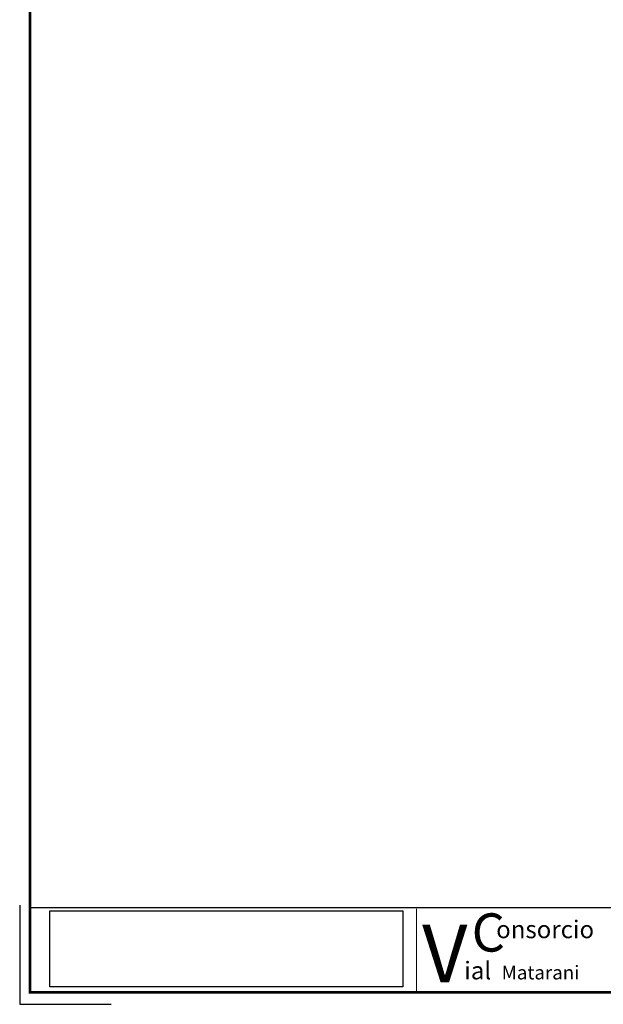
# Model space of a CAD drawing. Units: millimetres. Extents: x -4972 to 821, y 0 to 574.
# Drawn here: x -4972 to -4807, y 7 to 285 of the extents above; entities that cross this region are included whole.
import ezdxf

# ---------------------------------------------------------------- set-up
doc = ezdxf.new("R2010")
doc.units = ezdxf.units.MM
doc.header["$MEASUREMENT"] = 0
doc.layers.add('BORDES', color=1, linetype='CONTINUOUS', plot=False)
doc.layers.add('MEMBRETE', color=7, linetype='CONTINUOUS')
doc.styles.add('WMF-Arial0', font='ARIAL.TTF')
doc.styles.add('WMF-Arial1', font='ARIAL.TTF')
doc.styles.add('WMF-Calibri0', font='CALIBRI.TTF')
picture_1 = doc.add_image_def('image1.jpg', size_in_pixel=(288, 62))

msp = doc.modelspace()

# ---------------------------------------------------------------- linework, layer by layer
at = {"layer": 'BORDES'}
msp.add_lwpolyline([(-4971.79, 34.66), (-4971.79, 6.59), (-4945.86, 6.59)], dxfattribs=at)
at = {"layer": 'MEMBRETE', "linetype": 'Continuous', "lineweight": 0}
msp.add_line((-4968.83, 33.88), (-4199.33, 33.88), dxfattribs=at)
at = {"layer": 'MEMBRETE', "color": 7, "linetype": 'Continuous', "lineweight": 0}
msp.add_line((-4859.44, 33.65), (-4859.44, 10), dxfattribs=at)
at = {"layer": 'MEMBRETE', "color": 7, "const_width": 0.75, "flags": 128}
msp.add_lwpolyline([(-4968.83, 10), (-4199.33, 10), (-4199.33, 564), (-4968.83, 564)], close=True, dxfattribs=at)
at = {"layer": 'MEMBRETE'}
msp.add_lwpolyline([(-4968.83, 10), (-4199.33, 10), (-4199.33, 33.88), (-4968.83, 33.88)], close=True, dxfattribs=at)

# ---------------------------------------------------------------- texts
at = {"layer": 'MEMBRETE', "color": 5, "lineweight": 0}
for s, height, style, p in [('C', 10.82, 'WMF-Arial0', (-4843.8, 21.52)), ('V', 16.37, 'WMF-Calibri0', (-4857.84, 12.8)), ('onsorcio', 4.996, 'WMF-Arial1', (-4836.86, 25.31)), ('ial', 4.996, 'WMF-Arial1', (-4845.91, 13.65)), ('Matarani', 3.885, 'WMF-Arial1', (-4835.31, 13.64))]:
    msp.add_text(s, height=height, dxfattribs=dict(at, style=style)).set_placement(p)

# ---------------------------------------------------------------- referenced raster images: frames only (the image files are external)
at = {"layer": 'MEMBRETE'}
image = msp.add_image(picture_1, insert=(-4963.28, 11.53), size_in_units=(100, 21.53), dxfattribs=at)
image.dxf.flags = 7

doc.saveas('drawing.dxf')
